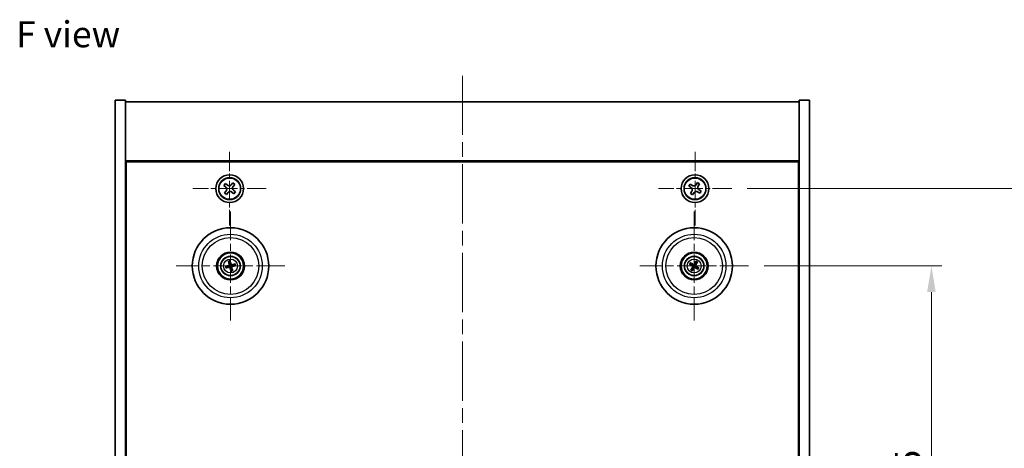
# Model space of a CAD drawing. Units: millimetres. Extents: x 43 to 6164, y 24 to 867.
# Drawn here: x 1543 to 1826, y 232 to 355 of the extents above; entities that cross this region are included whole.
import ezdxf

# ---------------------------------------------------------------- set-up
doc = ezdxf.new("R2010")
doc.units = ezdxf.units.MM
doc.header["$LTSCALE"] = 3
doc.linetypes.add('CHAIN', pattern=[0.3543, 0.2362, -0.0295, 0.0591, -0.0295])
doc.layers.get('Defpoints').update_dxf_attribs({"lineweight": 25})
for name, color, linetype, lineweight in [('Center Mark (ISO)', 131, 'Continuous', 18), ('Centerline (ISO)', 131, 'Continuous', 18), ('Dimension (ISO)', 7, 'Continuous', 18), ('Dimension (ISO) @ 1', 7, 'Continuous', 18), ('Symbol (ISO)', 7, 'Continuous', 18), ('Visible (ISO)', 7, 'Continuous', 35), ('Visible Narrow (ISO)', 7, 'Continuous', 25)]:
    doc.layers.add(name, color=color, linetype=linetype, lineweight=lineweight)
doc.styles.add('Note Text (TK)', font='txt')
doc.dimstyles.new('Default - Method 1b (TK)', dxfattribs={"dimscale": 3, "dimtxt": 2.5, "dimasz": 2.5, "dimexe": 1, "dimexo": 1.5, "dimgap": 1, "dimtad": 1, "dimtoh": 1, "dimrnd": 1e-08, "dimdsep": 46, "dimtxsty": 'Note Text (TK)', "dimcen": 0.09, "dimdle": 5, "dimclrd": 100, "dimclre": 100, "dimclrt": 7, "dimadec": 1, "dimazin": 1, "dimtfac": 1, "dimtmove": 0, "dimatfit": 3, "dimfxl": 1, "dimtolj": 1, "dimlwd": -1, "dimlwe": -1, "dimarcsym": 0})

# ---------------------------------------------------------------- blocks, each defined once
blk = doc.blocks.new('*D56')
at = {"layer": 'Defpoints', "color": 0}
for p in [(1752.45, 284.42), (1752.45, 149.92), (1805.11, 149.92)]:
    blk.add_point(p, dxfattribs=at)
at = {"layer": 'Dimension (ISO)', "color": 100}
for p, q in [((1756.95, 284.42), (1808.11, 284.42)), ((1805.11, 276.92), (1805.11, 157.42)), ((1756.95, 149.92), (1808.11, 149.92))]:
    blk.add_line(p, q, dxfattribs=at)
for points in [[(1803.86, 276.92), (1806.36, 276.92), (1805.11, 284.42)], [(1803.86, 157.42), (1806.36, 157.42), (1805.11, 149.92)]]:
    blk.add_solid(points, dxfattribs=at)
at = {"layer": 'Dimension (ISO)', "color": 7, "insert": (1798.36, 206), "char_height": 7.5, "attachment_point": 4, "rotation": 90, "style": 'Note Text (TK)'}
blk.add_mtext('\\A1;134.5', dxfattribs=at)
blk = doc.blocks.new('*D57')
at = {"layer": 'Defpoints', "color": 0}
for p in [(1747.6, 306.67), (1747.6, 127.67), (1836.05, 127.67)]:
    blk.add_point(p, dxfattribs=at)
at = {"layer": 'Dimension (ISO)', "color": 100}
for p, q in [((1752.1, 306.67), (1839.05, 306.67)), ((1836.05, 299.17), (1836.05, 135.17)), ((1752.1, 127.67), (1839.05, 127.67))]:
    blk.add_line(p, q, dxfattribs=at)
for points in [[(1834.8, 299.17), (1837.3, 299.17), (1836.05, 306.67)], [(1834.8, 135.17), (1837.3, 135.17), (1836.05, 127.67)]]:
    blk.add_solid(points, dxfattribs=at)
at = {"layer": 'Dimension (ISO)', "color": 7, "insert": (1829.3, 209.86), "char_height": 7.5, "attachment_point": 4, "rotation": 90, "style": 'Note Text (TK)'}
blk.add_mtext('\\A1;179', dxfattribs=at)

msp = doc.modelspace()

# ---------------------------------------------------------------- linework, layer by layer
at = {"layer": 'Center Mark (ISO)', "linetype": 'CHAIN', "ltscale": 7.820964}
for p, q in [((1603.0455, 317.2255), (1603.0455, 296.1104)), ((1737.0455, 317.2255), (1737.0455, 296.1104)), ((1613.6031, 306.668), (1592.488, 306.668)), ((1747.6031, 306.668), (1726.488, 306.668))]:
    msp.add_line(p, q, dxfattribs=at)
at = {"layer": 'Center Mark (ISO)', "linetype": 'CHAIN', "ltscale": 11.595626}
for p, q in [((1603.2955, 300.0708), (1603.2955, 268.7651)), ((1736.7955, 300.0708), (1736.7955, 268.7651)), ((1618.9484, 284.418), (1587.6427, 284.418)), ((1752.4484, 284.418), (1721.1427, 284.418))]:
    msp.add_line(p, q, dxfattribs=at)
at = {"layer": 'Centerline (ISO)', "linetype": 'CHAIN', "ltscale": 23.990969}
msp.add_line((1670.0455, 339.168), (1670.0455, 95.168), dxfattribs=at)
at = {"layer": 'Visible (ISO)'}
for p, q in [((1570.0455, 332.168), (1573.0455, 332.168)), ((1570.0455, 102.168), (1570.0455, 332.168)), ((1573.0455, 102.168), (1573.0455, 332.168)), ((1770.0455, 332.168), (1767.0455, 332.168)), ((1767.0455, 332.168), (1767.0455, 102.168)), ((1770.0455, 332.168), (1770.0455, 102.168)), ((1573.0455, 331.668), (1767.0455, 331.668)), ((1767.0455, 314.668), (1573.0455, 314.668)), ((1573.2955, 119.918), (1573.2955, 314.418)), ((1573.2955, 314.418), (1766.7955, 314.418)), ((1766.7955, 314.418), (1766.7955, 119.918)), ((1601.8771, 308.1492), (1601.3973, 307.5859)), ((1601.3973, 307.5859), (1601.9606, 307.1061)), ((1602.4404, 307.6694), (1601.8771, 308.1492)), ((1603.9635, 308.3162), (1603.4836, 307.7529)), ((1604.5268, 307.8364), (1603.9635, 308.3162)), ((1604.047, 307.2731), (1604.5268, 307.8364)), ((1604.6938, 305.75), (1604.1305, 306.2299)), ((1735.6847, 307.9747), (1735.2868, 307.3508)), ((1735.2868, 307.3508), (1735.9107, 306.9529)), ((1736.3086, 307.5768), (1735.6847, 307.9747)), ((1737.7284, 308.4267), (1737.3304, 307.8028)), ((1738.3523, 308.0288), (1737.7284, 308.4267)), ((1737.9544, 307.4049), (1738.3523, 308.0288)), ((1738.8043, 305.9851), (1738.1804, 306.3831)), ((1602.0441, 306.0629), (1601.5643, 305.4995)), ((1601.5643, 305.4995), (1602.1276, 305.0197)), ((1602.1276, 305.0197), (1602.6074, 305.583)), ((1603.6506, 305.6665), (1604.214, 305.1867)), ((1604.214, 305.1867), (1604.6938, 305.75)), ((1736.1367, 305.9311), (1735.7388, 305.3071)), ((1735.7388, 305.3071), (1736.3627, 304.9092)), ((1736.3627, 304.9092), (1736.7606, 305.5331)), ((1737.7824, 305.7591), (1738.4064, 305.3612)), ((1738.4064, 305.3612), (1738.8043, 305.9851)), ((1573.2955, 301.668), (1573.0455, 301.668)), ((1573.0455, 301.168), (1573.2955, 301.168)), ((1767.0455, 301.668), (1766.7955, 301.668)), ((1767.0455, 301.168), (1766.7955, 301.168)), ((1602.4777, 284.3597), (1601.9368, 284.3206)), ((1602.0462, 283.875), (1602.5437, 284.0908)), ((1602.7525, 285.6673), (1602.9684, 285.1698)), ((1603.2373, 285.2358), (1603.1981, 285.7767)), ((1603.3538, 283.6001), (1603.3929, 283.0592)), ((1603.8385, 283.1686), (1603.6227, 283.6662)), ((1604.5449, 284.961), (1604.0473, 284.7451)), ((1604.1134, 284.4762), (1604.6543, 284.5154)), ((1735.5227, 284.9034), (1736.0293, 284.7098)), ((1736.1702, 284.9482), (1735.7561, 285.2985)), ((1736.2653, 283.7926), (1735.915, 283.3785)), ((1736.3101, 283.1451), (1736.5037, 283.6517)), ((1737.281, 285.6908), (1737.0874, 285.1842)), ((1737.3258, 285.0433), (1737.676, 285.4574)), ((1737.4209, 283.8877), (1737.835, 283.5375)), ((1738.0684, 283.9325), (1737.5617, 284.1261))]:
    msp.add_line(p, q, dxfattribs=at)
for centre, radius in [((1603.0455, 306.668), 4), ((1603.0455, 306.668), 3.15), ((1737.0455, 306.668), 4), ((1737.0455, 306.668), 3.15), ((1603.2955, 284.418), 11), ((1736.7955, 284.418), 11), ((1603.2955, 284.418), 4), ((1603.2955, 284.418), 3.75), ((1603.2955, 284.418), 2.8), ((1736.7955, 284.418), 4), ((1736.7955, 284.418), 3.75), ((1736.7955, 284.418), 2.8)]:
    msp.add_circle(centre, radius, dxfattribs=at)
for centre, start, end in [((1603.2955, 284.418), 184.07362, 203.516996), ((1603.2955, 284.418), 94.07362, 113.516996), ((1603.2955, 284.418), 274.07362, 293.516996), ((1603.2955, 284.418), 4.07362, 23.516996), ((1736.7955, 284.418), 139.706138, 159.149514), ((1736.7955, 284.418), 229.706138, 249.149514), ((1736.7955, 284.418), 49.706138, 69.149514), ((1736.7955, 284.418), 319.706138, 339.149514)]:
    msp.add_arc(centre, 0.8199, start, end, dxfattribs=at)
for centre, major_axis, start_param, end_param in [((1603.3379, 284.2513), (-4.8433, -1.2298), 4.80330753, 5.00936987), ((1603.2558, 284.5853), (4.8621, 1.1532), 4.41540809, 4.62147044), ((1603.4628, 284.4577), (1.1532, -4.8621), 4.41540809, 4.62147044), ((1603.4622, 284.4603), (1.2298, -4.8433), 4.80330753, 5.00936987), ((1603.1289, 284.3756), (-1.2298, 4.8433), 4.80330753, 5.00936987), ((1603.1282, 284.3783), (-1.1532, 4.8621), 4.41540809, 4.62147044), ((1603.3352, 284.2507), (-4.8621, -1.1532), 4.41540809, 4.62147044), ((1603.2532, 284.5846), (4.8433, 1.2298), 4.80330753, 5.00936987), ((1736.8842, 284.5653), (4.2822, -2.5755), 4.41540809, 4.62147044), ((1736.7092, 284.2692), (-4.3223, 2.5075), 4.80330753, 5.00936987), ((1736.9443, 284.3317), (-2.5075, -4.3223), 4.80330753, 5.00936987), ((1736.6482, 284.5066), (2.5755, 4.2822), 4.41540809, 4.62147044), ((1736.9429, 284.3293), (-2.5755, -4.2822), 4.41540809, 4.62147044), ((1736.8818, 284.5667), (4.3223, -2.5075), 4.80330753, 5.00936987), ((1736.6468, 284.5043), (2.5075, 4.3223), 4.80330753, 5.00936987), ((1736.7069, 284.2706), (-4.2822, 2.5755), 4.41540809, 4.62147044)]:
    msp.add_ellipse(centre, major_axis=major_axis, ratio=0.08715574, start_param=start_param, end_param=end_param, dxfattribs=at)
for points, knots in [([(1602.0441, 306.0629), (1602.104, 306.1332), (1602.1542, 306.2205), (1602.2151, 306.4083), (1602.2258, 306.5088), (1602.211, 306.6947), (1602.1844, 306.7923), (1602.0944, 306.968), (1602.031, 307.0461), (1601.9606, 307.1061)], [0.225164225, 0.225164225, 0.225164225, 0.225164225, 0.253148765, 0.253148765, 0.281133306, 0.281133306, 0.309117846, 0.309117846, 0.337102387, 0.337102387, 0.337102387, 0.337102387]), ([(1602.4404, 307.6694), (1602.5108, 307.6095), (1602.598, 307.5593), (1602.7858, 307.4984), (1602.8863, 307.4877), (1603.0723, 307.5025), (1603.1698, 307.5291), (1603.3455, 307.6191), (1603.4237, 307.6825), (1603.4836, 307.7529)], [0.113199271, 0.113199271, 0.113199271, 0.113199271, 0.141183811, 0.141183811, 0.169168352, 0.169168352, 0.197152892, 0.197152892, 0.225137433, 0.225137433, 0.225137433, 0.225137433]), ([(1604.047, 307.2731), (1603.987, 307.2027), (1603.9369, 307.1155), (1603.876, 306.9277), (1603.8652, 306.8272), (1603.8801, 306.6412), (1603.9067, 306.5437), (1603.9967, 306.368), (1604.0601, 306.2898), (1604.1305, 306.2299)], [0, 0, 0, 0, 0.027984541, 0.027984541, 0.055969081, 0.055969081, 0.083953622, 0.083953622, 0.111938162, 0.111938162, 0.111938162, 0.111938162]), ([(1736.1367, 305.9311), (1736.1864, 306.009), (1736.2241, 306.1023), (1736.2586, 306.2967), (1736.2555, 306.3977), (1736.2152, 306.5799), (1736.1755, 306.6728), (1736.0622, 306.8345), (1735.9886, 306.9032), (1735.9107, 306.9529)], [0, 0, 0, 0, 0.027984541, 0.027984541, 0.055969081, 0.055969081, 0.083953622, 0.083953622, 0.111938162, 0.111938162, 0.111938162, 0.111938162]), ([(1736.3086, 307.5768), (1736.3865, 307.5271), (1736.4799, 307.4894), (1736.6742, 307.4549), (1736.7753, 307.458), (1736.9574, 307.4983), (1737.0504, 307.538), (1737.212, 307.6513), (1737.2808, 307.7249), (1737.3304, 307.8028)], [0.338363496, 0.338363496, 0.338363496, 0.338363496, 0.366348036, 0.366348036, 0.394332577, 0.394332577, 0.422317117, 0.422317117, 0.450301658, 0.450301658, 0.450301658, 0.450301658]), ([(1737.9544, 307.4049), (1737.9047, 307.327), (1737.867, 307.2336), (1737.8324, 307.0393), (1737.8356, 306.9382), (1737.8759, 306.7561), (1737.9156, 306.6631), (1738.0289, 306.5015), (1738.1024, 306.4327), (1738.1804, 306.3831)], [0.225164225, 0.225164225, 0.225164225, 0.225164225, 0.253148765, 0.253148765, 0.281133306, 0.281133306, 0.309117846, 0.309117846, 0.337102387, 0.337102387, 0.337102387, 0.337102387]), ([(1603.6506, 305.6665), (1603.5803, 305.7265), (1603.493, 305.7766), (1603.3052, 305.8375), (1603.2047, 305.8483), (1603.0188, 305.8334), (1602.9212, 305.8068), (1602.7455, 305.7168), (1602.6674, 305.6534), (1602.6074, 305.583)], [0.338363496, 0.338363496, 0.338363496, 0.338363496, 0.366348036, 0.366348036, 0.394332577, 0.394332577, 0.422317117, 0.422317117, 0.450301658, 0.450301658, 0.450301658, 0.450301658]), ([(1737.7824, 305.7591), (1737.7045, 305.8088), (1737.6112, 305.8465), (1737.4168, 305.8811), (1737.3158, 305.8779), (1737.1336, 305.8376), (1737.0407, 305.7979), (1736.879, 305.6846), (1736.8103, 305.6111), (1736.7606, 305.5331)], [0.113199271, 0.113199271, 0.113199271, 0.113199271, 0.141183811, 0.141183811, 0.169168352, 0.169168352, 0.197152892, 0.197152892, 0.225137433, 0.225137433, 0.225137433, 0.225137433]), ([(1601.818, 284.295), (1601.8275, 284.2977), (1601.8381, 284.3006), (1601.8597, 284.306), (1601.8743, 284.3095), (1601.897, 284.3144), (1601.9093, 284.3168), (1601.9251, 284.3193), (1601.932, 284.3202), (1601.9368, 284.3206)], [0.0122628834, 0.0122628834, 0.0122628834, 0.0122628834, 0.0151542734, 0.0151542734, 0.0189595549, 0.0189595549, 0.022715966, 0.022715966, 0.0257516105, 0.0257516105, 0.0257516105, 0.0257516105]), ([(1602.0462, 283.875), (1602.0418, 283.8731), (1602.0353, 283.8707), (1602.0201, 283.8657), (1602.0081, 283.8621), (1601.9857, 283.8559), (1601.9712, 283.8522), (1601.9495, 283.847), (1601.9387, 283.8446), (1601.9291, 283.8426)], [0.0346009038, 0.0346009038, 0.0346009038, 0.0346009038, 0.0376365484, 0.0376365484, 0.0413929595, 0.0413929595, 0.045198241, 0.045198241, 0.0480896309, 0.0480896309, 0.0480896309, 0.0480896309]), ([(1602.7525, 285.6673), (1602.7507, 285.6717), (1602.7483, 285.6782), (1602.7432, 285.6934), (1602.7396, 285.7054), (1602.7334, 285.7278), (1602.7297, 285.7423), (1602.7246, 285.764), (1602.7222, 285.7748), (1602.7202, 285.7844)], [0.0346009038, 0.0346009038, 0.0346009038, 0.0346009038, 0.0376365484, 0.0376365484, 0.0413929595, 0.0413929595, 0.045198241, 0.045198241, 0.0480896309, 0.0480896309, 0.0480896309, 0.0480896309]), ([(1602.9361, 284.799), (1602.9417, 284.7748), (1602.9428, 284.7477), (1602.9342, 284.6954), (1602.9244, 284.6701), (1602.8982, 284.6276), (1602.88, 284.6075), (1602.838, 284.577), (1602.8146, 284.5661), (1602.7914, 284.56)], [0, 0, 0, 0, 0.0074949209, 0.0074949209, 0.0149898419, 0.0149898419, 0.0224863874, 0.0224863874, 0.0296679253, 0.0296679253, 0.0296679253, 0.0296679253]), ([(1603.0657, 284.8297), (1603.0753, 284.7959), (1603.0794, 284.7596), (1603.0769, 284.7021), (1603.073, 284.6758), (1603.0578, 284.6243), (1603.0465, 284.599), (1603.0198, 284.5548), (1603.0025, 284.5331), (1602.9639, 284.4958), (1602.9425, 284.4801), (1602.8927, 284.4513), (1602.8586, 284.4381), (1602.8241, 284.431)], [0.1466285026, 0.1466285026, 0.1466285026, 0.1466285026, 0.1576101955, 0.1576101955, 0.1653520771, 0.1653520771, 0.1730939586, 0.1730939586, 0.1808358402, 0.1808358402, 0.1885777218, 0.1885777218, 0.1995594146, 0.1995594146, 0.1995594146, 0.1995594146]), ([(1602.8838, 284.1881), (1602.9176, 284.1978), (1602.9539, 284.2019), (1603.0114, 284.1993), (1603.0377, 284.1954), (1603.0892, 284.1802), (1603.1145, 284.1689), (1603.1587, 284.1422), (1603.1804, 284.125), (1603.2177, 284.0863), (1603.2334, 284.0649), (1603.2622, 284.0151), (1603.2754, 283.981), (1603.2825, 283.9466)], [0.1466285026, 0.1466285026, 0.1466285026, 0.1466285026, 0.1576101955, 0.1576101955, 0.1653520771, 0.1653520771, 0.1730939586, 0.1730939586, 0.1808358402, 0.1808358402, 0.1885777218, 0.1885777218, 0.1995594146, 0.1995594146, 0.1995594146, 0.1995594146]), ([(1602.9145, 284.0586), (1602.9387, 284.0641), (1602.9658, 284.0653), (1603.0181, 284.0566), (1603.0434, 284.0469), (1603.0859, 284.0207), (1603.106, 284.0025), (1603.1365, 283.9605), (1603.1474, 283.937), (1603.1535, 283.9138)], [0, 0, 0, 0, 0.0074949209, 0.0074949209, 0.0149898419, 0.0149898419, 0.0224863874, 0.0224863874, 0.0296679253, 0.0296679253, 0.0296679253, 0.0296679253]), ([(1603.1726, 285.8955), (1603.1753, 285.886), (1603.1781, 285.8754), (1603.1836, 285.8538), (1603.187, 285.8392), (1603.1919, 285.8165), (1603.1943, 285.8042), (1603.1969, 285.7884), (1603.1978, 285.7815), (1603.1981, 285.7767)], [0.0122628834, 0.0122628834, 0.0122628834, 0.0122628834, 0.0151542734, 0.0151542734, 0.0189595549, 0.0189595549, 0.022715966, 0.022715966, 0.0257516105, 0.0257516105, 0.0257516105, 0.0257516105]), ([(1603.7073, 284.6478), (1603.6735, 284.6382), (1603.6371, 284.6341), (1603.5797, 284.6366), (1603.5534, 284.6405), (1603.5019, 284.6557), (1603.4766, 284.667), (1603.4324, 284.6937), (1603.4107, 284.711), (1603.3734, 284.7496), (1603.3577, 284.771), (1603.3288, 284.8208), (1603.3156, 284.8549), (1603.3085, 284.8894)], [0.1466285026, 0.1466285026, 0.1466285026, 0.1466285026, 0.1576101955, 0.1576101955, 0.1653520771, 0.1653520771, 0.1730939586, 0.1730939586, 0.1808358402, 0.1808358402, 0.1885777218, 0.1885777218, 0.1995594146, 0.1995594146, 0.1995594146, 0.1995594146]), ([(1603.6766, 284.7774), (1603.6523, 284.7718), (1603.6253, 284.7707), (1603.573, 284.7793), (1603.5477, 284.7891), (1603.5052, 284.8153), (1603.4851, 284.8335), (1603.4545, 284.8755), (1603.4437, 284.8989), (1603.4376, 284.9221)], [0, 0, 0, 0, 0.0074949209, 0.0074949209, 0.0149898419, 0.0149898419, 0.0224863874, 0.0224863874, 0.0296679253, 0.0296679253, 0.0296679253, 0.0296679253]), ([(1603.5254, 284.0062), (1603.5157, 284.04), (1603.5116, 284.0764), (1603.5142, 284.1338), (1603.5181, 284.1601), (1603.5333, 284.2116), (1603.5446, 284.2369), (1603.5713, 284.2811), (1603.5885, 284.3028), (1603.6272, 284.3401), (1603.6486, 284.3558), (1603.6984, 284.3847), (1603.7325, 284.3979), (1603.7669, 284.405)], [0.1466285026, 0.1466285026, 0.1466285026, 0.1466285026, 0.1576101955, 0.1576101955, 0.1653520771, 0.1653520771, 0.1730939586, 0.1730939586, 0.1808358402, 0.1808358402, 0.1885777218, 0.1885777218, 0.1995594146, 0.1995594146, 0.1995594146, 0.1995594146]), ([(1603.6549, 284.0369), (1603.6494, 284.0612), (1603.6482, 284.0882), (1603.6569, 284.1405), (1603.6666, 284.1658), (1603.6928, 284.2083), (1603.711, 284.2284), (1603.753, 284.259), (1603.7765, 284.2698), (1603.7997, 284.2759)], [0, 0, 0, 0, 0.0074949209, 0.0074949209, 0.0149898419, 0.0149898419, 0.0224863874, 0.0224863874, 0.0296679253, 0.0296679253, 0.0296679253, 0.0296679253]), ([(1604.5449, 284.961), (1604.5493, 284.9628), (1604.5558, 284.9652), (1604.571, 284.9703), (1604.583, 284.9739), (1604.6054, 284.9801), (1604.6199, 284.9838), (1604.6416, 284.9889), (1604.6523, 284.9913), (1604.6619, 284.9933)], [0.0346009038, 0.0346009038, 0.0346009038, 0.0346009038, 0.0376365484, 0.0376365484, 0.0413929595, 0.0413929595, 0.045198241, 0.045198241, 0.0480896309, 0.0480896309, 0.0480896309, 0.0480896309]), ([(1604.773, 284.5409), (1604.7636, 284.5382), (1604.753, 284.5354), (1604.7313, 284.5299), (1604.7168, 284.5265), (1604.694, 284.5215), (1604.6817, 284.5192), (1604.6659, 284.5166), (1604.6591, 284.5157), (1604.6543, 284.5154)], [0.0122628834, 0.0122628834, 0.0122628834, 0.0122628834, 0.0151542734, 0.0151542734, 0.0189595549, 0.0189595549, 0.022715966, 0.022715966, 0.0257516105, 0.0257516105, 0.0257516105, 0.0257516105]), ([(1735.5227, 284.9034), (1735.5183, 284.9051), (1735.5119, 284.908), (1735.4975, 284.915), (1735.4865, 284.9208), (1735.4661, 284.9321), (1735.4532, 284.9396), (1735.434, 284.9511), (1735.4247, 284.9568), (1735.4164, 284.9621)], [0.0346009038, 0.0346009038, 0.0346009038, 0.0346009038, 0.0376365484, 0.0376365484, 0.0413929595, 0.0413929595, 0.045198241, 0.045198241, 0.0480896309, 0.0480896309, 0.0480896309, 0.0480896309]), ([(1735.6534, 285.3632), (1735.662, 285.3585), (1735.6716, 285.3532), (1735.6909, 285.3419), (1735.7037, 285.3342), (1735.7234, 285.3218), (1735.7338, 285.3149), (1735.7469, 285.3057), (1735.7524, 285.3015), (1735.7561, 285.2985)], [0.0122628834, 0.0122628834, 0.0122628834, 0.0122628834, 0.0151542734, 0.0151542734, 0.0189595549, 0.0189595549, 0.022715966, 0.022715966, 0.0257516105, 0.0257516105, 0.0257516105, 0.0257516105]), ([(1736.2718, 284.4275), (1736.293, 284.4145), (1736.3132, 284.3964), (1736.3445, 284.3537), (1736.3558, 284.329), (1736.3678, 284.2805), (1736.3695, 284.2535), (1736.362, 284.2021), (1736.3533, 284.1777), (1736.3414, 284.1569)], [0, 0, 0, 0, 0.0074949209, 0.0074949209, 0.0149898419, 0.0149898419, 0.0224863874, 0.0224863874, 0.0296679253, 0.0296679253, 0.0296679253, 0.0296679253]), ([(1736.3404, 284.5416), (1736.3714, 284.5248), (1736.4002, 284.5024), (1736.4395, 284.4604), (1736.4555, 284.4392), (1736.4818, 284.3923), (1736.492, 284.3665), (1736.5048, 284.3165), (1736.5083, 284.289), (1736.508, 284.2353), (1736.5042, 284.209), (1736.49, 284.1533), (1736.4756, 284.1197), (1736.4566, 284.0901)], [0.1466285026, 0.1466285026, 0.1466285026, 0.1466285026, 0.1576101955, 0.1576101955, 0.1653520771, 0.1653520771, 0.1730939586, 0.1730939586, 0.1808358402, 0.1808358402, 0.1885777218, 0.1885777218, 0.1995594146, 0.1995594146, 0.1995594146, 0.1995594146]), ([(1736.9191, 284.8731), (1736.9024, 284.8421), (1736.8799, 284.8133), (1736.8379, 284.774), (1736.8167, 284.758), (1736.7698, 284.7317), (1736.7441, 284.7215), (1736.6941, 284.7087), (1736.6666, 284.7052), (1736.6129, 284.7055), (1736.5866, 284.7093), (1736.5308, 284.7235), (1736.4972, 284.7379), (1736.4676, 284.7569)], [0.1466285026, 0.1466285026, 0.1466285026, 0.1466285026, 0.1576101955, 0.1576101955, 0.1653520771, 0.1653520771, 0.1730939586, 0.1730939586, 0.1808358402, 0.1808358402, 0.1885777218, 0.1885777218, 0.1995594146, 0.1995594146, 0.1995594146, 0.1995594146]), ([(1736.8051, 284.9417), (1736.7921, 284.9205), (1736.774, 284.9003), (1736.7312, 284.869), (1736.7066, 284.8577), (1736.6581, 284.8456), (1736.631, 284.844), (1736.5797, 284.8515), (1736.5553, 284.8602), (1736.5344, 284.8721)], [0, 0, 0, 0, 0.0074949209, 0.0074949209, 0.0149898419, 0.0149898419, 0.0224863874, 0.0224863874, 0.0296679253, 0.0296679253, 0.0296679253, 0.0296679253]), ([(1736.6719, 283.9629), (1736.6887, 283.9938), (1736.7111, 284.0227), (1736.7531, 284.062), (1736.7743, 284.078), (1736.8212, 284.1042), (1736.847, 284.1144), (1736.897, 284.1273), (1736.9245, 284.1308), (1736.9782, 284.1304), (1737.0045, 284.1266), (1737.0602, 284.1125), (1737.0938, 284.0981), (1737.1234, 284.079)], [0.1466285026, 0.1466285026, 0.1466285026, 0.1466285026, 0.1576101955, 0.1576101955, 0.1653520771, 0.1653520771, 0.1730939586, 0.1730939586, 0.1808358402, 0.1808358402, 0.1885777218, 0.1885777218, 0.1995594146, 0.1995594146, 0.1995594146, 0.1995594146]), ([(1736.786, 283.8943), (1736.799, 283.9155), (1736.8171, 283.9356), (1736.8598, 283.967), (1736.8845, 283.9782), (1736.933, 283.9903), (1736.96, 283.9919), (1737.0114, 283.9844), (1737.0358, 283.9757), (1737.0566, 283.9639)], [0, 0, 0, 0, 0.0074949209, 0.0074949209, 0.0149898419, 0.0149898419, 0.0224863874, 0.0224863874, 0.0296679253, 0.0296679253, 0.0296679253, 0.0296679253]), ([(1737.2506, 284.2944), (1737.2197, 284.3111), (1737.1908, 284.3336), (1737.1515, 284.3756), (1737.1355, 284.3968), (1737.1093, 284.4437), (1737.0991, 284.4694), (1737.0862, 284.5194), (1737.0827, 284.5469), (1737.0831, 284.6006), (1737.0869, 284.6269), (1737.101, 284.6827), (1737.1154, 284.7163), (1737.1345, 284.7459)], [0.1466285026, 0.1466285026, 0.1466285026, 0.1466285026, 0.1576101955, 0.1576101955, 0.1653520771, 0.1653520771, 0.1730939586, 0.1730939586, 0.1808358402, 0.1808358402, 0.1885777218, 0.1885777218, 0.1995594146, 0.1995594146, 0.1995594146, 0.1995594146]), ([(1737.3192, 284.4084), (1737.298, 284.4214), (1737.2779, 284.4395), (1737.2465, 284.4823), (1737.2353, 284.5069), (1737.2232, 284.5554), (1737.2216, 284.5825), (1737.2291, 284.6338), (1737.2378, 284.6582), (1737.2496, 284.6791)], [0, 0, 0, 0, 0.0074949209, 0.0074949209, 0.0149898419, 0.0149898419, 0.0224863874, 0.0224863874, 0.0296679253, 0.0296679253, 0.0296679253, 0.0296679253]), ([(1737.281, 285.6908), (1737.2827, 285.6952), (1737.2855, 285.7016), (1737.2926, 285.716), (1737.2984, 285.727), (1737.3096, 285.7474), (1737.3171, 285.7603), (1737.3286, 285.7795), (1737.3344, 285.7888), (1737.3397, 285.7971)], [0.0346009038, 0.0346009038, 0.0346009038, 0.0346009038, 0.0376365484, 0.0376365484, 0.0413929595, 0.0413929595, 0.045198241, 0.045198241, 0.0480896309, 0.0480896309, 0.0480896309, 0.0480896309]), ([(1737.7408, 285.5601), (1737.7361, 285.5515), (1737.7307, 285.5419), (1737.7195, 285.5226), (1737.7118, 285.5098), (1737.6994, 285.4901), (1737.6925, 285.4797), (1737.6833, 285.4666), (1737.6791, 285.4611), (1737.676, 285.4574)], [0.0122628834, 0.0122628834, 0.0122628834, 0.0122628834, 0.0151542734, 0.0151542734, 0.0189595549, 0.0189595549, 0.022715966, 0.022715966, 0.0257516105, 0.0257516105, 0.0257516105, 0.0257516105]), ([(1737.9377, 283.4727), (1737.9291, 283.4774), (1737.9195, 283.4828), (1737.9002, 283.494), (1737.8874, 283.5017), (1737.8677, 283.5141), (1737.8573, 283.521), (1737.8442, 283.5302), (1737.8386, 283.5344), (1737.835, 283.5375)], [0.0122628834, 0.0122628834, 0.0122628834, 0.0122628834, 0.0151542734, 0.0151542734, 0.0189595549, 0.0189595549, 0.022715966, 0.022715966, 0.0257516105, 0.0257516105, 0.0257516105, 0.0257516105]), ([(1738.0684, 283.9325), (1738.0728, 283.9308), (1738.0791, 283.928), (1738.0935, 283.9209), (1738.1046, 283.9151), (1738.125, 283.9039), (1738.1379, 283.8964), (1738.157, 283.8849), (1738.1664, 283.8791), (1738.1747, 283.8738)], [0.0346009038, 0.0346009038, 0.0346009038, 0.0346009038, 0.0376365484, 0.0376365484, 0.0413929595, 0.0413929595, 0.045198241, 0.045198241, 0.0480896309, 0.0480896309, 0.0480896309, 0.0480896309]), ([(1603.4185, 282.9405), (1603.4158, 282.9499), (1603.4129, 282.9605), (1603.4075, 282.9822), (1603.404, 282.9967), (1603.3991, 283.0195), (1603.3967, 283.0318), (1603.3942, 283.0476), (1603.3933, 283.0544), (1603.3929, 283.0592)], [0.0122628834, 0.0122628834, 0.0122628834, 0.0122628834, 0.0151542734, 0.0151542734, 0.0189595549, 0.0189595549, 0.022715966, 0.022715966, 0.0257516105, 0.0257516105, 0.0257516105, 0.0257516105]), ([(1603.8385, 283.1686), (1603.8404, 283.1642), (1603.8428, 283.1577), (1603.8478, 283.1425), (1603.8514, 283.1305), (1603.8576, 283.1081), (1603.8613, 283.0936), (1603.8665, 283.0719), (1603.8689, 283.0612), (1603.8709, 283.0516)], [0.0346009038, 0.0346009038, 0.0346009038, 0.0346009038, 0.0376365484, 0.0376365484, 0.0413929595, 0.0413929595, 0.045198241, 0.045198241, 0.0480896309, 0.0480896309, 0.0480896309, 0.0480896309]), ([(1735.8503, 283.2758), (1735.855, 283.2844), (1735.8603, 283.294), (1735.8716, 283.3133), (1735.8793, 283.3261), (1735.8917, 283.3458), (1735.8986, 283.3562), (1735.9078, 283.3693), (1735.912, 283.3749), (1735.915, 283.3785)], [0.0122628834, 0.0122628834, 0.0122628834, 0.0122628834, 0.0151542734, 0.0151542734, 0.0189595549, 0.0189595549, 0.022715966, 0.022715966, 0.0257516105, 0.0257516105, 0.0257516105, 0.0257516105]), ([(1736.3101, 283.1451), (1736.3084, 283.1407), (1736.3055, 283.1344), (1736.2985, 283.12), (1736.2927, 283.1089), (1736.2814, 283.0885), (1736.2739, 283.0756), (1736.2624, 283.0565), (1736.2567, 283.0471), (1736.2514, 283.0388)], [0.0346009038, 0.0346009038, 0.0346009038, 0.0346009038, 0.0376365484, 0.0376365484, 0.0413929595, 0.0413929595, 0.045198241, 0.045198241, 0.0480896309, 0.0480896309, 0.0480896309, 0.0480896309])]:
    msp.add_open_spline(points, degree=3, knots=knots, dxfattribs=at)
for points, weights in [([(1602.8241, 284.431), (1602.698, 284.405), (1602.4777, 284.3597)], [1.607360829, 1.31905273402, 1]), ([(1602.5437, 284.0908), (1602.7599, 284.1527), (1602.8838, 284.1881)], [1, 1.31905273402, 1.607360829]), ([(1602.9684, 285.1698), (1603.0303, 284.9536), (1603.0657, 284.8297)], [1, 1.31905273402, 1.607360829]), ([(1603.3085, 284.8894), (1603.2825, 285.0155), (1603.2373, 285.2358)], [1.607360829, 1.31905273402, 1]), ([(1603.2825, 283.9466), (1603.3085, 283.8204), (1603.3538, 283.6001)], [1.607360829, 1.31905273402, 1]), ([(1603.6227, 283.6662), (1603.5607, 283.8824), (1603.5254, 284.0062)], [1, 1.31905273402, 1.607360829]), ([(1604.0473, 284.7451), (1603.8311, 284.6832), (1603.7073, 284.6478)], [1, 1.31905273402, 1.607360829]), ([(1603.7669, 284.405), (1603.8931, 284.431), (1604.1134, 284.4762)], [1.607360829, 1.31905273402, 1]), ([(1736.0293, 284.7098), (1736.2272, 284.6029), (1736.3404, 284.5416)], [1, 1.31905273402, 1.607360829]), ([(1736.4676, 284.7569), (1736.3593, 284.8265), (1736.1702, 284.9482)], [1.607360829, 1.31905273402, 1]), ([(1736.4566, 284.0901), (1736.387, 283.9817), (1736.2653, 283.7926)], [1.607360829, 1.31905273402, 1]), ([(1736.5037, 283.6517), (1736.6106, 283.8496), (1736.6719, 283.9629)], [1, 1.31905273402, 1.607360829]), ([(1737.0874, 285.1842), (1736.9805, 284.9863), (1736.9191, 284.8731)], [1, 1.31905273402, 1.607360829]), ([(1737.1234, 284.079), (1737.2318, 284.0094), (1737.4209, 283.8877)], [1.607360829, 1.31905273402, 1]), ([(1737.1345, 284.7459), (1737.2041, 284.8542), (1737.3258, 285.0433)], [1.607360829, 1.31905273402, 1]), ([(1737.5617, 284.1261), (1737.3639, 284.233), (1737.2506, 284.2944)], [1, 1.31905273402, 1.607360829])]:
    msp.add_rational_spline(points, weights, degree=2, dxfattribs=at)
at = {"layer": 'Visible Narrow (ISO)'}
for p, q in [((1602.7914, 284.56), (1602.8241, 284.431)), ((1602.9145, 284.0586), (1602.8838, 284.1881)), ((1602.9361, 284.799), (1603.0657, 284.8297)), ((1603.1535, 283.9138), (1603.2825, 283.9466)), ((1603.4376, 284.9221), (1603.3085, 284.8894)), ((1603.6549, 284.0369), (1603.5254, 284.0062)), ((1603.6766, 284.7774), (1603.7073, 284.6478)), ((1603.7997, 284.2759), (1603.7669, 284.405)), ((1736.2718, 284.4275), (1736.3404, 284.5416)), ((1736.3414, 284.1569), (1736.4566, 284.0901)), ((1736.5344, 284.8721), (1736.4676, 284.7569)), ((1736.786, 283.8943), (1736.6719, 283.9629)), ((1736.8051, 284.9417), (1736.9191, 284.8731)), ((1737.0566, 283.9639), (1737.1234, 284.079)), ((1737.2496, 284.6791), (1737.1345, 284.7459)), ((1737.3192, 284.4084), (1737.2506, 284.2944))]:
    msp.add_line(p, q, dxfattribs=at)
for centre, radius in [((1603.0455, 306.668), 3.0575), ((1737.0455, 306.668), 3.0575), ((1603.2955, 284.418), 9.1393), ((1603.2955, 284.418), 8.1529), ((1736.7955, 284.418), 9.1393), ((1736.7955, 284.418), 8.1529), ((1603.2955, 284.418), 2.7135), ((1603.2955, 284.418), 1.9975), ((1736.7955, 284.418), 2.7135), ((1736.7955, 284.418), 1.9975)]:
    msp.add_circle(centre, radius, dxfattribs=at)
for centre, radius, start, end in [((1603.2955, 284.418), 1.4826, 184.755779, 202.834838), ((1603.2955, 284.418), 1.3623, 184.100629, 203.489987), ((1603.2955, 284.418), 1.4826, 94.755779, 112.834838), ((1603.2955, 284.418), 1.3623, 94.100629, 113.489987), ((1603.2955, 284.418), 1.3623, 4.100629, 23.489987), ((1603.2955, 284.418), 1.4826, 4.755779, 22.834838), ((1736.7955, 284.418), 1.4826, 140.388296, 158.467356), ((1736.7955, 284.418), 1.3623, 139.733147, 159.122505), ((1736.7955, 284.418), 1.3623, 49.733147, 69.122505), ((1736.7955, 284.418), 1.4826, 50.388296, 68.467356), ((1736.7955, 284.418), 1.3623, 319.733147, 339.122505), ((1736.7955, 284.418), 1.4826, 320.388296, 338.467356), ((1603.2955, 284.418), 1.3623, 274.100629, 293.489987), ((1603.2955, 284.418), 1.4826, 274.755779, 292.834838), ((1736.7955, 284.418), 1.4826, 230.388296, 248.467356), ((1736.7955, 284.418), 1.3623, 229.733147, 249.122505)]:
    msp.add_arc(centre, radius, start, end, dxfattribs=at)

# ---------------------------------------------------------------- texts
at = {"layer": 'Symbol (ISO)', "color": 7, "insert": (1541.5577, 351.0843), "char_height": 7.5, "width": 30.219297, "attachment_point": 4, "line_spacing_factor": 1.5, "style": 'Note Text (TK)'}
msp.add_mtext('{\\fＭＳ Ｐゴシック|b0|i0;F view}', dxfattribs=at)

# ---------------------------------------------------------------- dimensions: what is measured, and where the dimension line sits
at = {"layer": 'Dimension (ISO) @ 1', "color": 100}
for base, p1, p2, picture, middle in [((1836.0455, 127.668), (1747.6031, 306.668), (1747.6031, 127.668), '*D57', (1836.0455, 217.168)), ((1805.1084, 149.918), (1752.4484, 284.418), (1752.4484, 149.918), '*D56', (1805.1084, 217.168))]:
    dim = msp.add_linear_dim(base=base, p1=p1, p2=p2, angle=90, dimstyle='Default - Method 1b (TK)', override={"dimscale": 1, "dimtxt": 7.5, "dimasz": 7.5, "dimexe": 3, "dimexo": 4.5, "dimgap": 3, "dimtoh": 0, "dimdec": 2, "dimcen": 0.27, "dimtol": 0, "dimlim": 0, "dimtp": 0, "dimtm": 0, "dimtdec": 2, "dimtix": 0, "dimtofl": 0, "dimtmove": 0, "dimatfit": 1}, dxfattribs=at)
    dim.commit()
    dim.dimension.update_dxf_attribs({"geometry": picture, "text_midpoint": middle, "dimtype": 128})

doc.saveas('drawing.dxf')
